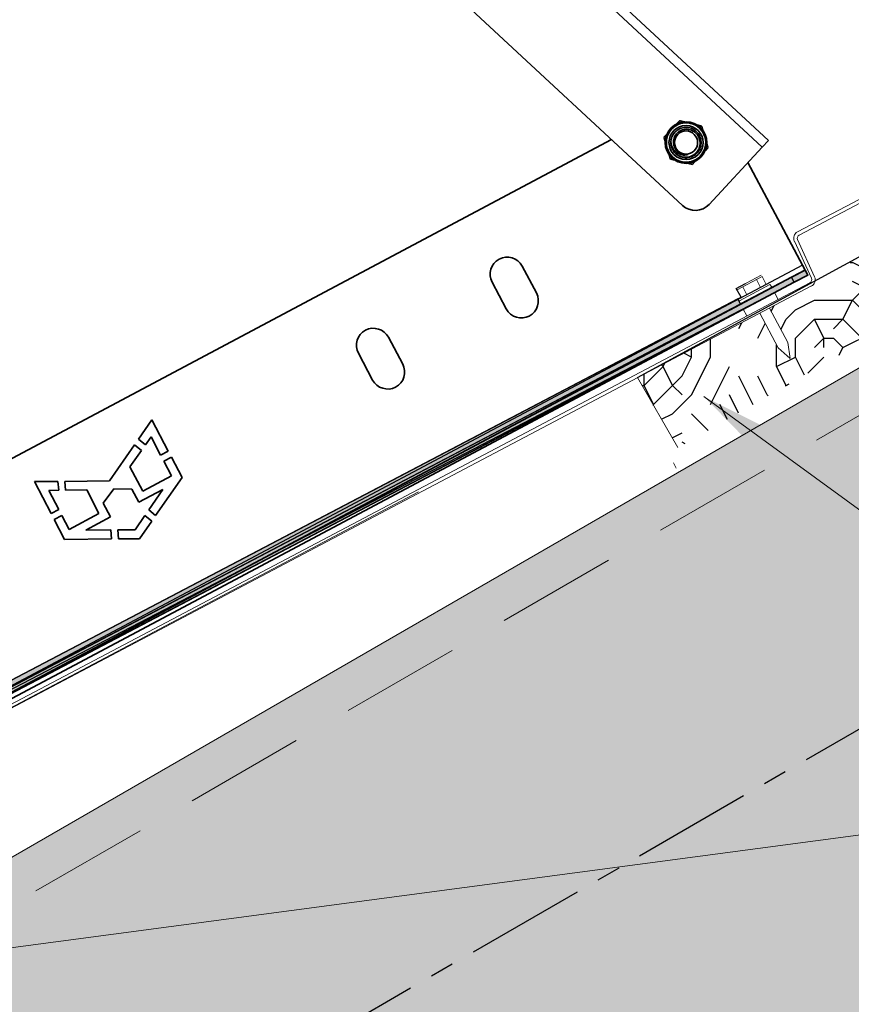
# Model space of a CAD drawing. Units: millimetres. Extents: x 33123 to 39423, y 28236 to 32691.
# Drawn here: x 36965 to 37184, y 28748 to 29008 of the extents above; entities that cross this region are included whole.
import ezdxf

# ---------------------------------------------------------------- set-up
doc = ezdxf.new("R2010")
doc.units = ezdxf.units.MM
doc.linetypes.add('CENTER', pattern=[50.8, 31.75, -6.35, 6.35, -6.35])
doc.linetypes.add('HIDDEN', pattern=[9.525, 6.35, -3.175])
doc.layers.add('Visible', color=7, linetype='Continuous', lineweight=35, true_color=0x22346e)
doc.layers.add('Visible Narrow', color=7, linetype='Continuous', lineweight=25, true_color=0x22346e)
doc.layers.add('осевые', color=6, linetype='CENTER')
doc.layers.add('Текст 1', color=4, linetype='Continuous')
doc.layers.add('размеры', color=7, linetype='Continuous', lineweight=18)

msp = doc.modelspace()

# ---------------------------------------------------------------- hatches: boundary and pattern name
at = {"layer": 'Текст 1', "lineweight": 25, "ltscale": 0.666667, "true_color": 0x7b550a, "transparency": 33554687}
h = msp.add_hatch(dxfattribs=at)
h.set_pattern_fill('ДЕРЕВО И ДЕРЕВЯННЫЕ ИЗДЕЛИЯ', color=46, scale=0.5, style=0, pattern_type=2)
h.set_pattern_definition([(0, (-81930.337, -76655.763), (50, 50), [15, -35]), (0, (-81930.337, -76653.263), (50, 50), [15, -35]), (0, (-81927.837, -76648.263), (50, 50), [10, -40]), (0, (-81925.337, -76643.263), (50, 50), [7.5, -42.5]), (0, (-81925.337, -76638.263), (50, 50), [5, -45]), (0, (-81922.837, -76625.763), (50, 50), [2.5, -47.5]), (0, (-81925.337, -76620.763), (50, 50), [7.5, -42.5]), (0, (-81925.337, -76615.763), (50, 50), [10, -40]), (90, (-81942.837, -76615.763), (-50, 50), [5, -45]), (90, (-81937.837, -76608.263), (-50, 50), [2.5, -47.5]), (90, (-81935.337, -76633.263), (-50, 50), [7.5, -42.5]), (90, (-81930.337, -76630.763), (-50, 50), [5, -45]), (90, (-81922.837, -76628.263), (-50, 50), [2.5, -47.5]), (90, (-81920.337, -76638.263), (-50, 50), [7, -43]), (90, (-81917.837, -76648.263), (-50, 50), [5, -45]), (90, (-81912.837, -76628.263), (-50, 50), [2.5, -47.5]), (90, (-81907.837, -76630.763), (-50, 50), [7.5, -42.5]), (90, (-81902.837, -76630.763), (-50, 50), [7.5, -42.5]), (45, (-81920.337, -76638.263), (0, 50), [7.071, -63.639678]), (45, (-81940.337, -76613.263), (0, 50), [7.071, -63.639678]), (45, (-81930.337, -76625.763), (0, 50), [7.071, -63.639678]), (45, (-81927.837, -76635.763), (0, 50), [7.071, -63.639678]), (45, (-81912.837, -76645.763), (0, 50), [7.071, -63.639678]), (45, (-81917.837, -76643.263), (0, 50), [10.6066, -60.104078]), (45, (-81932.837, -76620.763), (0, 50), [3.5355, -67.175178]), (45, (-81935.337, -76615.763), (0, 50), [3.5355, -67.175178]), (45, (-81915.337, -76615.763), (0, 50), [3.5355, -67.175178]), (45, (-81935.337, -76640.763), (0, 50), [3.5355, -67.175178]), (45, (-81907.837, -76623.263), (0, 50), [3.5355, -67.175178]), (45, (-81925.337, -76628.263), (0, 50), [3.5355, -67.175178]), (45, (-81920.337, -76623.263), (0, 50), [3.5355, -67.175178]), (135, (-81915.337, -76633.263), (-50, 4e-15), [3.5355, -67.175178]), (135, (-81915.337, -76650.763), (-50, 4e-15), [3.5355, -67.175178]), (135, (-81925.337, -76638.263), (-50, 4e-15), [3.5355, -67.175178]), (135, (-81917.837, -76628.263), (-50, 4e-15), [3.5355, -67.175178]), (135, (-81930.337, -76640.763), (-50, 4e-15), [3.5355, -67.175178]), (135, (-81910.337, -76640.763), (-50, 4e-15), [3.5355, -67.175178]), (135, (-81945.337, -76655.763), (-50, 4e-15), [3.5355, -67.175178]), (135, (-81942.837, -76653.263), (-50, 4e-15), [7.071, -63.639678]), (135, (-81940.337, -76650.763), (-50, 4e-15), [7.071, -63.639678]), (135, (-81935.337, -76650.763), (-50, 4e-15), [7.071, -63.639678]), (135, (-81932.837, -76645.763), (-50, 4e-15), [7.071, -63.639678]), (135, (-81912.837, -76625.763), (-50, 4e-15), [7.071, -63.639678]), (135, (-81902.837, -76650.763), (-50, 4e-15), [7.071, -63.639678]), (135, (-81900.337, -76610.763), (-50, 4e-15), [7.071, -63.639678]), (135, (-81900.337, -76615.763), (-50, 4e-15), [7.071, -63.639678]), (135, (-81905.337, -76618.263), (-50, 4e-15), [7.071, -63.639678]), (135, (-81940.337, -76618.263), (-50, 4e-15), [10.6066, -60.104078]), (135, (-81907.837, -76623.263), (-50, 4e-15), [10.6066, -60.104078]), (26.565051, (-81935.337, -76608.263), (50, 2e-08), [5.59, -106.213399]), (26.565051, (-81935.337, -76633.263), (50, 2e-08), [5.59, -106.213399]), (26.565051, (-81930.337, -76618.263), (50, 2e-08), [5.59, -106.213399]), (26.565051, (-81915.337, -76653.263), (50, 2e-08), [5.59, -106.213399]), (26.565051, (-81917.837, -76648.263), (50, 2e-08), [5.59, -106.213399]), (26.565051, (-81932.837, -76638.263), (50, 2e-08), [5.59, -106.213399]), (26.565051, (-81932.837, -76613.263), (50, 2e-08), [5.59, -106.213399]), (26.565051, (-81917.837, -76628.263), (50, 2e-08), [11.18, -100.623399]), (63.434949, (-81917.837, -76620.763), (3e-09, 50), [5.59, -106.213399]), (63.434949, (-81910.337, -76635.763), (3e-09, 50), [5.59, -106.213399]), (63.434949, (-81935.337, -76625.763), (3e-09, 50), [5.59, -106.213399]), (63.434949, (-81945.337, -76623.263), (3e-09, 50), [5.59, -106.213399]), (63.434949, (-81915.337, -76633.263), (3e-09, 50), [5.59, -106.213399]), (63.434949, (-81920.337, -76633.263), (3e-09, 50), [5.59, -106.213399]), (63.434949, (-81940.337, -76625.763), (3e-09, 50), [11.18, -100.623399]), (63.434949, (-81902.837, -76643.263), (3e-09, 50), [11.18, -100.623399]), (63.434949, (-81907.837, -76640.763), (3e-09, 50), [11.18, -100.623399]), (116.565051, (-81947.837, -76648.263), (-2e-08, 50), [5.59, -106.213399]), (116.565051, (-81947.837, -76620.763), (-2e-08, 50), [5.59, -106.213399]), (116.565051, (-81937.837, -76655.763), (-2e-08, 50), [5.59, -106.213399]), (116.565051, (-81942.837, -76610.763), (-2e-08, 50), [5.59, -106.213399]), (116.565051, (-81937.837, -76640.763), (-2e-08, 50), [5.59, -106.213399]), (116.565051, (-81927.837, -76635.763), (-2e-08, 50), [5.59, -106.213399]), (116.565051, (-81922.837, -76625.763), (-2e-08, 50), [5.59, -106.213399]), (116.565051, (-81945.337, -76645.763), (-2e-08, 50), [5.59, -106.213399]), (116.565051, (-81932.837, -76638.263), (-2e-08, 50), [5.59, -106.213399]), (116.565051, (-81917.837, -76643.263), (-2e-08, 50), [5.59, -106.213399]), (116.565051, (-81912.837, -76638.263), (-2e-08, 50), [5.59, -106.213399]), (116.565051, (-81902.837, -76623.263), (-2e-08, 50), [5.59, -106.213399]), (116.565051, (-81940.337, -76608.263), (-2e-08, 50), [5.59, -106.213399]), (116.565051, (-81947.837, -76610.763), (-2e-08, 50), [11.18, -100.623399]), (116.565051, (-81940.337, -76645.763), (-2e-08, 50), [11.18, -100.623399]), (153.434949, (-81947.837, -76653.263), (-50, 2e-08), [5.59, -106.213399]), (153.434949, (-81905.337, -76655.763), (-50, 2e-08), [5.59, -106.213399]), (153.434949, (-81907.837, -76630.763), (-50, 2e-08), [5.59, -106.213399]), (153.434949, (-81927.837, -76648.263), (-50, 2e-08), [5.59, -106.213399]), (153.434949, (-81930.337, -76653.263), (-50, 2e-08), [5.59, -106.213399]), (153.434949, (-81925.337, -76643.263), (-50, 2e-08), [5.59, -106.213399]), (153.434949, (-81910.337, -76613.263), (-50, 2e-08), [5.59, -106.213399]), (153.434949, (-81905.337, -76610.763), (-50, 2e-08), [11.18, -100.623399])])
h.paths.add_polyline_path([(37127.95, 28913.85), (37138.66, 28895.3), (37195.12, 28927.77), (37206.85, 28934.54), (37197.03, 28951.55), (37162.79, 28932.2), (37167.65, 28923.12), (37168.25, 28918.92), (37165.02, 28921.86), (37160.22, 28930.84)])
at = {"layer": 'Текст 1', "ltscale": 13.333333, "transparency": 33554460}
h = msp.add_hatch(color=0, dxfattribs=at)
h.set_gradient(color1=(128, 128, 128), color2=(107, 128, 125), name='INVSPHERICAL')
h.paths.add_polyline_path([(37243.96, 28854.17), (37243.96, 28949.58), (36494.43, 28516.84), (36494.43, 28421.43)])
h.paths.add_polyline_path([(37110.98, 28680.46), (37101.04, 28697.67), (37099.48, 28701.16), (37100.77, 28704.3), (37104.13, 28703.85), (37105.87, 28700.84), (37106.38, 28700.75), (37116.31, 28683.54), (37243.96, 28757.23), (37243.96, 28854.17), (36494.43, 28421.43), (36494.43, 28386.15), (36601.22, 28386.15)])
at = {"layer": 'Текст 1', "ltscale": 13.333333, "true_color": 0x005387, "transparency": 33554687}
for points in [[(37172.96, 28940.92), (37172.26, 28942.28), (36816.37, 28755.5), (36817.08, 28754.15)], [(37155.16, 28933.35), (37154.47, 28934.67), (36834.68, 28766.84), (36834.95, 28766.34), (36835.69, 28766.73, -0.050382), (36836.21, 28765.96)]]:
    msp.add_hatch(color=146, dxfattribs=at).paths.add_polyline_path(points)

# ---------------------------------------------------------------- linework, layer by layer
at = {"layer": 'Visible', "color": 159, "true_color": 0x22346e}
for p, q in [((36807.84, 29305.5), (37162.52, 28976.46)), ((36806.2, 29303.74), (37160.89, 28974.7)), ((37139.81, 28959.33), (36792.46, 29281.57)), ((37160.89, 28974.7), (37146.88, 28959.6)), ((37162.52, 28976.46), (37160.89, 28974.7))]:
    msp.add_line(p, q, dxfattribs=at)
at = {"layer": 'Visible', "extrusion": (-5.84385e-13, -1.03043e-13, -1)}
for p, q in [((36819.89, 28816.64), (37121.03, 28976.76)), ((37157.1, 28970.62), (37171.49, 28943.56)), ((37172.19, 28942.24), (37171.49, 28943.56)), ((37097.46, 28943.27), (37101.21, 28936.21)), ((37172.19, 28942.24), (37168.66, 28940.36)), ((37169.36, 28939.03), (37172.9, 28940.91)), ((37172.19, 28942.24), (37172.9, 28940.91)), ((36813.72, 28751.63), (37168.66, 28940.36)), ((36814.42, 28750.31), (37169.36, 28939.03)), ((37093.27, 28931.98), (37089.51, 28939.05)), ((37062.14, 28924.49), (37065.9, 28917.43)), ((37057.95, 28913.2), (37054.19, 28920.27)), ((36996.1, 28897.59), (36999.65, 28902.71)), ((36999.65, 28902.71), (37003.97, 28894.45)), ((36997.94, 28896.07), (36996.1, 28897.59)), ((36999.45, 28898.18), (36997.94, 28896.07)), ((37001.95, 28893.39), (36999.45, 28898.18)), ((36988.43, 28886.54), (36995.05, 28896.07)), ((36996.86, 28894.57), (36993.79, 28890.3)), ((36995.05, 28896.07), (36996.86, 28894.57)), ((37003.97, 28894.45), (37001.95, 28893.39)), ((37002.79, 28891.78), (37004.82, 28892.83)), ((37004.81, 28887.89), (37002.79, 28891.78)), ((37004.82, 28892.83), (37007.63, 28887.46)), ((36993.79, 28890.3), (36997.22, 28883.86)), ((36968.64, 28886.37), (36974.78, 28886.42)), ((36973, 28878), (36968.64, 28886.37)), ((36974.78, 28886.42), (36975.01, 28884.09)), ((36976.59, 28886.44), (36988.43, 28886.54)), ((36976.81, 28884.13), (36976.59, 28886.44)), ((36997.22, 28883.86), (37004.81, 28887.89)), ((37007.63, 28887.46), (37000.61, 28877.43)), ((36975.01, 28884.09), (36972.43, 28884.04)), ((36972.43, 28884.04), (36975.03, 28879.05)), ((36982.4, 28884.25), (36976.81, 28884.13)), ((36985.65, 28877.93), (36982.4, 28884.25)), ((36989.55, 28884.43), (36986.79, 28880.69)), ((36994.34, 28884.37), (36989.55, 28884.43)), ((36996.17, 28880.92), (36994.34, 28884.37)), ((37002.53, 28884.3), (36996.17, 28880.92)), ((36998.83, 28878.91), (37002.53, 28884.3)), ((36975.03, 28879.05), (36973, 28878)), ((36986.79, 28880.69), (36988.71, 28877.07)), ((37000.61, 28877.43), (36998.83, 28878.91)), ((36973.85, 28876.36), (36975.88, 28877.42)), ((36976.58, 28871.13), (36973.85, 28876.36)), ((36975.88, 28877.42), (36977.79, 28873.75)), ((36977.79, 28873.75), (36985.65, 28877.93)), ((36988.71, 28877.07), (36982.18, 28873.59)), ((36995.19, 28873.61), (36997.81, 28877.42)), ((36999.58, 28875.96), (36996.33, 28871.3)), ((36997.81, 28877.42), (36999.58, 28875.96)), ((36982.18, 28873.59), (36988.77, 28873.6)), ((36988.77, 28873.6), (36988.96, 28871.24)), ((36990.6, 28873.6), (36995.19, 28873.61)), ((36990.79, 28871.25), (36990.6, 28873.6)), ((36988.96, 28871.24), (36976.58, 28871.13)), ((36996.33, 28871.3), (36990.79, 28871.25))]:
    msp.add_line(p, q, dxfattribs=at)
at = {"layer": 'Visible', "extrusion": (-5.934e-13, 0, -1)}
for radius in [5.5, 4.5, 3.06]:
    msp.add_circle((-37140.75, 28975.93, 0), radius, dxfattribs=at)
at = {"layer": 'Visible', "color": 159, "true_color": 0x22346e, "extrusion": (0, 0, -1)}
for start, end in [(43.5728, 103.5728), (103.5728, 163.5728), (163.5728, 223.5728), (283.5728, 343.5728), (223.5728, 283.5728)]:
    msp.add_arc((-37140.75, 28975.93), 5.2, start, end, dxfattribs=at)
at = {"layer": 'Visible', "color": 159, "true_color": 0x22346e}
for centre, radius, start, end in [((37140.75, 28975.93), 5.2, 136.4272, 196.4272), ((37143.21, 28963), 5, 227.1478, 317.1477)]:
    msp.add_arc(centre, radius, start, end, dxfattribs=at)
at = {"layer": 'Visible', "extrusion": (-5.934e-13, 0, -1)}
for radius, start, end in [(4, 315, 0), (3.19, 260.9475, 305.9475)]:
    msp.add_arc((-37140.75, 28975.93, 0), radius, start, end, dxfattribs=at)
at = {"layer": 'Visible', "extrusion": (-5.84385e-13, -1.03043e-13, -1)}
for centre, start, end in [((-37093.49, 28941.16, 0), 332, 152), ((-37097.24, 28934.09, 0), 152, 332), ((-37058.17, 28922.38, 0), 332, 152), ((-37061.92, 28915.32, 0), 152, 332)]:
    msp.add_arc(centre, 4.5, start, end, dxfattribs=at)
at = {"layer": 'Visible'}
for points, knots in [([(37136.75, 28975.93), (37136.75, 28976.43), (37136.84, 28976.93), (37137.21, 28977.87), (37137.49, 28978.3), (37138.18, 28979.04), (37138.6, 28979.34), (37139.55, 28979.78), (37140.08, 28979.9), (37141.12, 28979.94), (37141.63, 28979.86), (37142.62, 28979.5), (37143.08, 28979.22), (37143.84, 28978.51), (37144.15, 28978.09), (37144.59, 28977.14), (37144.72, 28976.62), (37144.76, 28975.57), (37144.69, 28975.06), (37144.33, 28974.08), (37144.06, 28973.62), (37143.35, 28972.84), (37142.93, 28972.54), (37141.99, 28972.09), (37141.47, 28971.95), (37140.42, 28971.91), (37139.91, 28971.98), (37138.92, 28972.32), (37138.46, 28972.6), (37138.02, 28973), (37137.97, 28973.05), (37137.92, 28973.1)], [-18.22752, -18.22752, -18.22752, -18.22752, -18.07636, -18.07636, -17.924781, -17.924781, -17.770769, -17.770769, -17.610774, -17.610774, -17.456845, -17.456845, -17.296956, -17.296956, -17.14311, -17.14311, -16.983328, -16.983328, -16.829562, -16.829562, -16.669887, -16.669887, -16.516199, -16.516199, -16.356632, -16.356632, -16.203018, -16.203018, -16.043561, -16.043561, -16.023063, -16.023063, -16.023063, -16.023063]), ([(37137.92, 28973.1), (37138.07, 28972.95), (37138.23, 28972.82), (37138.57, 28972.59), (37138.74, 28972.49), (37139.28, 28972.24), (37139.66, 28972.12), (37140.51, 28972), (37141.04, 28972), (37142.07, 28972.27), (37142.52, 28972.48), (37143.28, 28973.05), (37143.65, 28973.42), (37144.18, 28974.31), (37144.34, 28974.77), (37144.44, 28975.48), (37144.46, 28975.72), (37144.43, 28976.43), (37144.32, 28976.9), (37143.92, 28977.76), (37143.65, 28978.13), (37143.16, 28978.61), (37142.98, 28978.75), (37142.4, 28979.12), (37141.98, 28979.28), (37141.12, 28979.45), (37140.65, 28979.46), (37139.72, 28979.27), (37139.31, 28979.09), (37138.61, 28978.63), (37138.27, 28978.31), (37137.76, 28977.55), (37137.6, 28977.15), (37137.43, 28976.35), (37137.41, 28975.9), (37137.57, 28975.02), (37137.73, 28974.64), (37138.07, 28974.11), (37138.2, 28973.93), (37138.52, 28973.61), (37138.69, 28973.47), (37138.87, 28973.34)], [-4.080331, -4.080331, -4.080331, -4.080331, -3.911862, -3.911862, -3.749726, -3.749726, -3.429932, -3.429932, -3.052516, -3.052516, -2.72487, -2.72487, -2.427059, -2.427059, -2.169135, -2.169135, -2.044848, -2.044848, -1.782985, -1.782985, -1.535953, -1.535953, -1.409447, -1.409447, -1.161089, -1.161089, -0.93318, -0.93318, -0.737873, -0.737873, -0.557262, -0.557262, -0.402262, -0.402262, -0.257954, -0.257954, -0.133945, -0.133945, -0.067533, -0.067533, 0, 0, 0, 0]), ([(37136.75, 28975.93), (37136.76, 28975.8), (37136.79, 28975.57), (37136.93, 28975.09), (37137, 28974.9), (37137.26, 28974.35), (37137.49, 28974.02), (37137.92, 28973.57), (37138.09, 28973.42), (37138.61, 28973.04), (37138.99, 28972.86), (37139.7, 28972.67), (37140.01, 28972.63), (37140.6, 28972.64), (37140.91, 28972.67), (37141.25, 28972.78)], [0.000001, 0.000001, 0.000001, 0.000001, 0.0391992, 0.0391992, 0.0668051, 0.0668051, 0.1202939, 0.1202939, 0.1504138, 0.1504138, 0.2076758, 0.2076758, 0.2502298, 0.2502298, 0.2874598, 0.2874598, 0.2874598, 0.2874598])]:
    msp.add_open_spline(points, degree=3, knots=knots, dxfattribs=at)
at = {"layer": 'Visible', "color": 159, "true_color": 0x22346e}
for points, weights in [([(37139.05, 28981.68), (37137.94, 28980.52), (37136.98, 28979.51)], [1.70731703596, 1.83937846828, 1.83937846828]), ([(37141.97, 28980.98), (37140.61, 28981.31), (37139.05, 28981.68)], [1.83937846828, 1.83937846828, 1.70731703596]), ([(37144.88, 28980.28), (37143.32, 28980.65), (37141.97, 28980.98)], [1.70731703596, 1.83937846828, 1.83937846828]), ([(37145.73, 28977.4), (37145.34, 28978.73), (37144.88, 28980.28)], [1.83937846828, 1.83937846828, 1.70731703596]), ([(37136.98, 28979.51), (37136.02, 28978.5), (37134.91, 28977.33)], [1.83937846828, 1.83937846828, 1.70731703596]), ([(37134.91, 28977.33), (37135.36, 28975.79), (37135.76, 28974.45)], [1.70731703596, 1.83937846828, 1.83937846828]), ([(37146.58, 28974.52), (37146.13, 28976.06), (37145.73, 28977.4)], [1.70731703596, 1.83937846828, 1.83937846828]), ([(37144.51, 28972.34), (37145.47, 28973.35), (37146.58, 28974.52)], [1.83937846828, 1.83937846828, 1.70731703596]), ([(37135.76, 28974.45), (37136.15, 28973.12), (37136.61, 28971.58)], [1.83937846828, 1.83937846828, 1.70731703596]), ([(37142.44, 28970.17), (37143.55, 28971.33), (37144.51, 28972.34)], [1.70731703596, 1.83937846828, 1.83937846828]), ([(37136.61, 28971.58), (37138.17, 28971.2), (37139.53, 28970.87)], [1.70731703596, 1.83937846828, 1.83937846828]), ([(37139.53, 28970.87), (37140.88, 28970.54), (37142.44, 28970.17)], [1.83937846828, 1.83937846828, 1.70731703596])]:
    msp.add_rational_spline(points, weights, degree=2, dxfattribs=at)
at = {"layer": 'Visible Narrow', "extrusion": (-5.84385e-13, -1.03043e-13, -1)}
for p, q in [((37171.49, 28943.56), (36809.48, 28751.08)), ((37169.36, 28939.03), (37168.66, 28940.36))]:
    msp.add_line(p, q, dxfattribs=at)
at = {"layer": 'осевые', "color": 7}
msp.add_line((37243.96, 28854.17), (36494.34, 28421.37), dxfattribs=at)
at = {"layer": 'размеры', "color": 7}
for p, q in [((37243.96, 28991.22), (37170.21, 28952.33)), ((37243.96, 28990.16), (37170.64, 28951.5)), ((37243.96, 28949.58), (36494.43, 28516.84)), ((37173.88, 28940.1), (37169.37, 28949.89)), ((37174.73, 28940.49), (37170.21, 28950.28)), ((37154.04, 28937.42), (37160.62, 28940.94)), ((37154.04, 28937.42), (37160.62, 28940.94)), ((37172.97, 28940.92), (37172.26, 28942.28)), ((37154.26, 28937.01), (37160.84, 28940.53)), ((37154.26, 28937.01), (37160.84, 28940.53)), ((37154.62, 28934.56), (37162.68, 28938.87)), ((37154.62, 28934.56), (37162.68, 28938.87)), ((37154.84, 28934.15), (37162.9, 28938.46)), ((37154.84, 28934.15), (37162.9, 28938.46)), ((37160.46, 28937.68), (37159.35, 28939.74)), ((37160.46, 28937.68), (37159.35, 28939.74)), ((37161.94, 28938.48), (37160.84, 28940.53)), ((37161.94, 28938.48), (37160.84, 28940.53)), ((37173.43, 28938.86), (37165.11, 28934.48)), ((37173.92, 28938.07), (36849.33, 28766.9)), ((37155.36, 28934.96), (37154.26, 28937.01)), ((37155.36, 28934.96), (37154.26, 28937.01)), ((37155.2, 28933.28), (37163.42, 28937.68)), ((37155.2, 28933.28), (37163.42, 28937.68)), ((37156.85, 28935.75), (37155.75, 28937.81)), ((37156.85, 28935.75), (37155.75, 28937.81)), ((37163.42, 28937.68), (37163.44, 28937.65)), ((37164.15, 28936.3), (37165.11, 28934.48)), ((37165.11, 28934.48), (36848.9, 28767.72)), ((37155.89, 28931.96), (37156.86, 28930.13)), ((37160.22, 28930.84), (37165.08, 28921.75)), ((37162.79, 28932.2), (37167.65, 28923.12)), ((37167.65, 28923.12), (37168.25, 28918.92)), ((37165.08, 28921.75), (37168.25, 28918.92)), ((37127.95, 28913.85), (37138.6, 28895.41)), ((37137.4, 28891.31), (37138.19, 28889.94)), ((37070.03, 28883.67), (36849.33, 28766.9))]:
    msp.add_line(p, q, dxfattribs=at)
at = {"layer": 'размеры', "color": 7, "lineweight": 30}
for p, q in [((36819.98, 28757.4), (37172.26, 28942.28)), ((36820.69, 28756.04), (37172.96, 28940.92)), ((36834.68, 28766.84), (37155.29, 28935.1))]:
    msp.add_line(p, q, dxfattribs=at)
at = {"layer": 'размеры', "color": 7, "linetype": 'HIDDEN', "ltscale": 5}
msp.add_line((37243.96, 28937.03), (36494.42, 28504.28), dxfattribs=at)
at = {"layer": 'размеры', "ltscale": 13.333333}
for p in [(37145.48, 28908.84), (36873.94, 28751.49)]:
    msp.add_line(p, (37286.21, 28806.35), dxfattribs=at)
at = {"layer": 'размеры', "color": 7}
for centre, radius, start, end in [((37171.06, 28950.67), 1.87, 117.3128, 204.7639), ((37171.06, 28950.67), 0.933, 117.3128, 204.7639), ((37159.31, 28935.48), 4.66, 28.1477, 39.6846), ((37159.31, 28935.48), 4.66, 28.1477, 39.6846), ((37173.03, 28939.71), 0.933, 294.7639, 24.7639), ((37173.03, 28939.71), 1.87, 294.7639, 24.7639), ((37159.31, 28935.48), 4.66, 196.6107, 208.1477), ((37159.31, 28935.48), 4.66, 196.6107, 208.1477)]:
    msp.add_arc(centre, radius, start, end, dxfattribs=at)
at = {"layer": 'размеры', "ltscale": 13.333333}
msp.add_solid([(37145.48, 28908.84), (37172.73, 28895.21), (37166.81, 28887.08)], dxfattribs=at)
at = {"layer": 'Текст 1', "color": 0, "ltscale": 1.333333}
for p, q in [((37127.95, 28913.85), (37197.03, 28951.55)), ((36836.21, 28765.96), (37172.96, 28940.92)), ((37172.26, 28942.28), (37155.18, 28933.32)), ((37172.97, 28940.92), (37172.26, 28942.28)), ((37154.04, 28937.42), (37156.45, 28938.71)), ((37155.29, 28935.1), (37154.04, 28937.42)), ((36834.68, 28766.84), (37155.29, 28935.1)), ((37155.18, 28933.32), (37154.47, 28934.67))]:
    msp.add_line(p, q, dxfattribs=at)
at = {"layer": 'Текст 1', "color": 0, "ltscale": 13.333333}
for p, q in [((36816.37, 28755.5), (37172.26, 28942.28)), ((36816.37, 28755.5), (37172.26, 28942.28)), ((37172.96, 28940.92), (36817.08, 28754.15)), ((37172.96, 28940.92), (36817.08, 28754.15)), ((37172.26, 28942.28), (37172.96, 28940.92)), ((37172.26, 28942.28), (37172.96, 28940.92)), ((37154.47, 28934.67), (36834.68, 28766.84)), ((36836.21, 28765.96), (37155.16, 28933.35)), ((37155.16, 28933.35), (37154.47, 28934.67))]:
    msp.add_line(p, q, dxfattribs=at)

doc.saveas('drawing.dxf')
